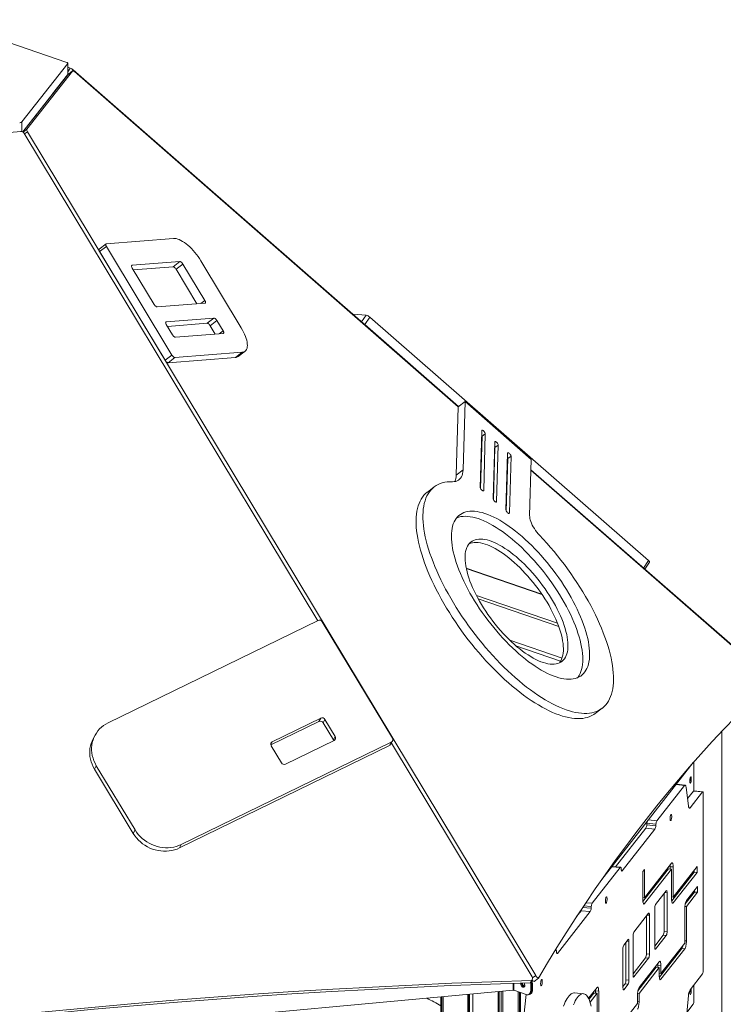
# Model space of a CAD drawing. Units: millimetres. Extents: x -13680 to 26242, y -5393 to 9518.
# Drawn here: x 12195 to 13320, y -873 to 703 of the extents above; entities that cross this region are included whole.
import ezdxf

# ---------------------------------------------------------------- set-up
doc = ezdxf.new("R2010")
doc.units = ezdxf.units.MM

msp = doc.modelspace()

# ---------------------------------------------------------------- linework, layer by layer
at = {"color": 7, "linetype": 'Continuous', "lineweight": 15}
for p, q in [((12270.1, 634.3), (12070, 702.7)), ((12198.1, 539.1), (12271.4, 632.6)), ((12271.4, 614.7), (12271.4, 632.6)), ((12271.5, 615.2), (12271.5, 633)), ((12199.6, 523.1), (12271.4, 614.7)), ((12271.8, 615), (12199.7, 523)), ((12279.1, 620.5), (12206.1, 527.4)), ((12271.2, 614.6), (12247.1, 583.8)), ((12271.2, 614.3), (12271.2, 614.6)), ((12271.5, 626.5), (12275.4, 625.1)), ((12271.5, 616.4), (12271.6, 616.4)), ((12271.5, 616.2), (12272, 615.7)), ((12271.5, 614.9), (12271.5, 614.6)), ((12271.6, 616.4), (12272.1, 615.7)), ((12271.6, 616.4), (12272.5, 615.6)), ((12279.1, 620.5), (12271.8, 615)), ((12271.9, 615.1), (12271.8, 615)), ((12279.2, 620.6), (12271.9, 615.1)), ((12272.2, 615.4), (12272, 615.7)), ((12272, 615.7), (12272.1, 615.7)), ((12272, 615.2), (12272, 615.7)), ((12272.3, 615.4), (12272.1, 615.7)), ((12272.1, 615.7), (12272.4, 615.5)), ((12280.2, 622.2), (12896.2, 83.9)), ((12895.7, 83.5), (12282.3, 619.6)), ((12241.7, 576.6), (12241.5, 576.7)), ((12244.2, 579.7), (12243.8, 579.6)), ((12199.6, 523.1), (12222.4, 552.3)), ((12223.1, 552.9), (12223.1, 553.1)), ((12196.2, 524), (11924, 499)), ((12671, -258.8), (12201.2, 521.4)), ((12207, 523.4), (13019.7, -826.6)), ((12440.6, 352.8), (12333.1, 344.3)), ((12332.6, 344.1), (12321.7, 335.8)), ((12333.3, 339.9), (12322.4, 331.7)), ((12322.4, 331.7), (12427.1, 157.7)), ((12333.3, 339.9), (12438, 166)), ((12450.7, 315.8), (12374.4, 309.7)), ((12450.7, 315.8), (12439.8, 307.5)), ((12548.8, 209.7), (12484.2, 316.9)), ((12374.5, 305.4), (12409.7, 247.1)), ((12439.8, 307.5), (12376.3, 302.5)), ((12455.5, 311.8), (12444.6, 303.5)), ((12478, 248.1), (12444.6, 303.5)), ((12490.7, 253.5), (12455.5, 311.8)), ((12414.5, 243.1), (12490.8, 249.1)), ((12505.2, 225.3), (12428.8, 219.3)), ((12505.2, 225.3), (12494.2, 217)), ((12510, 221.3), (12499.1, 213.1)), ((12519.8, 205.1), (12510, 221.3)), ((12727.4, 231.4), (12748.4, 230.1)), ((12754.3, 226.9), (12746.3, 214.9)), ((12754.3, 226.9), (13200.1, -162.7)), ((12429, 214.9), (12438.8, 198.7)), ((12494.2, 217), (12430.7, 212)), ((12507.1, 199.7), (12499.1, 213.1)), ((12746.3, 214.9), (12896.2, 83.9)), ((12443.6, 194.7), (12520, 200.7)), ((12438, 166), (12427.1, 157.7)), ((12432, 153.7), (12539.4, 162.2)), ((12442.9, 162), (12432, 153.7)), ((12442.9, 162), (12550.4, 170.5)), ((12550.4, 170.5), (12539.4, 162.2)), ((12544, 163.9), (12554.9, 172.1)), ((12895.7, 83.5), (12892.6, -25.9)), ((12906.6, 91.8), (12895.7, 83.5)), ((12906.6, 91.8), (12903.5, -17.6)), ((13012.5, -0.7), (12906.6, 91.8)), ((12933.5, 45), (12930.9, -45.5)), ((12931.5, -47.5), (12933.9, 36.3)), ((12933.9, 36.3), (12939, 40.2)), ((12936.4, -50.3), (12939, 40.2)), ((12954.1, 27), (12951.5, -63.5)), ((12952.1, -65.5), (12954.4, 18.3)), ((12954.4, 18.3), (12959.5, 22.2)), ((12957, -68.3), (12959.5, 22.2)), ((12974.6, 9), (12972, -81.4)), ((12972.6, -83.5), (12975, 0.4)), ((12975, 0.4), (12980.1, 4.2)), ((12977.5, -86.2), (12980.1, 4.2)), ((13009.9, -90.7), (13012.5, -0.7)), ((12903.5, -17.6), (12892.6, -25.9)), ((13012, -17.3), (13390.4, -348)), ((13012, -17.3), (13192.1, -174.7)), ((13392.6, -350.7), (13012, -18.1)), ((12857.5, -44.7), (12846.6, -53)), ((13200.1, -162.7), (13192.1, -174.7)), ((13194.3, -176.6), (13201.8, -165.3)), ((13029.2, -216.3), (12908.5, -174.9)), ((12671.6, -258.5), (12335.9, -422.3)), ((12790.4, -446.8), (12678.3, -260.6)), ((12978.2, -290.1), (13061.7, -318.6)), ((12988, -299), (13059.4, -323.5)), ((13114.8, -407.2), (13125.8, -399)), ((12673, -420.2), (12596.1, -457.7)), ((12676, -414.7), (12598.3, -452.5)), ((12676, -414.7), (12673, -420.2)), ((12682.7, -416.8), (12679.8, -422.3)), ((12696.2, -449.6), (12679.8, -422.3)), ((12699.1, -444.1), (12682.7, -416.8)), ((13317, -435.8), (13317, -3591.8)), ((12314.9, -442.4), (12311.9, -448)), ((12453, -616.8), (12788.7, -453)), ((12619.8, -488.2), (12697.4, -450.3)), ((12699.1, -444.1), (12696.2, -449.6)), ((12788.7, -453), (12785.8, -458.6)), ((12787.7, -456.7), (12790.6, -451.2)), ((13014, -828.6), (12788.8, -454.6)), ((12450.1, -622.3), (12785.8, -458.6)), ((12596.6, -458.8), (12613, -486.1)), ((13125.2, -672.7), (13271.5, -485.9)), ((13272.6, -484.7), (13272.6, -529)), ((12317.1, -490.8), (12314.2, -496.3)), ((12314.2, -496.3), (12376.1, -599.1)), ((12317.1, -490.8), (12379, -593.6)), ((13257.6, -522.4), (13213.4, -578.8)), ((13258.5, -521.8), (13244.5, -520.5)), ((13263.9, -555.4), (13260, -525.2)), ((13271.8, -531.4), (13262.4, -543.4)), ((13286.3, -532.7), (13266.3, -558.2)), ((13286.3, -532.7), (13271.8, -531.4)), ((13286.8, -532.4), (13272.3, -531.1)), ((13287.6, -817.7), (13287.6, -535.7)), ((13197.5, -582.8), (13197.2, -585.5)), ((13211.9, -584.2), (13197.5, -582.8)), ((12379, -593.6), (12376.1, -599.1)), ((13195.8, -590.9), (13147.4, -652.6)), ((13210.2, -592.2), (13157.9, -659)), ((13210.2, -592.2), (13195.8, -590.9)), ((13211.7, -586.8), (13197.2, -585.5)), ((13211.9, -584.2), (13211.7, -586.8)), ((12453, -616.8), (12450.1, -622.3)), ((13154.8, -653.6), (13109.9, -710.9)), ((13155.3, -653.3), (13141.4, -652)), ((13156.5, -657.3), (13156.2, -655.3)), ((13190.9, -660.3), (13193.5, -657)), ((13190.9, -705.4), (13190.9, -660.3)), ((13232.1, -655.7), (13191, -708.1)), ((13236.9, -646.7), (13193.5, -702.1)), ((13236.9, -656.1), (13193.5, -711.5)), ((13193.5, -702.1), (13193.5, -657)), ((13232.1, -655.7), (13236.9, -656.1)), ((13234.6, -655.9), (13234.6, -652.4)), ((13234.6, -652.4), (13239.5, -652.8)), ((13236.9, -704.3), (13236.9, -656.1)), ((13272.9, -661.2), (13237, -707)), ((13277.7, -652.2), (13239.5, -701)), ((13239.5, -701), (13239.5, -652.8)), ((13272.9, -658.4), (13272.9, -661.2)), ((13272.9, -661.2), (13277.7, -661.6)), ((13277.7, -652.2), (13277.7, -661.6)), ((13277.7, -661.6), (13239.5, -710.4)), ((13228.4, -691), (13211.3, -712.8)), ((13258.7, -711.9), (13273.6, -692.9)), ((13260.5, -706.7), (13278.4, -683.9)), ((13273.6, -690.1), (13273.6, -692.9)), ((13273.6, -692.9), (13278.4, -693.3)), ((13278.4, -683.9), (13278.4, -693.3)), ((13190.9, -701.9), (13193.5, -702.1)), ((13224.8, -755.7), (13224.8, -695.5)), ((13229.7, -756.2), (13229.7, -694)), ((13236.9, -700.8), (13239.5, -701)), ((13260.5, -716.1), (13278.4, -693.3)), ((13106.7, -724.3), (13054.4, -791.2)), ((13092.2, -723), (13085, -732.3)), ((13106.7, -724.3), (13092.2, -723)), ((13108.4, -716.3), (13108.2, -719)), ((13210, -719.2), (13210, -781.3)), ((13258, -774.5), (13258, -719.4)), ((13258.1, -715.9), (13260.5, -716.1)), ((13260.5, -771.2), (13260.5, -716.1)), ((13200.2, -727), (13176.5, -757.2)), ((13196.6, -791.7), (13196.6, -731.5)), ((13201.5, -792.2), (13201.5, -730)), ((13224.8, -755.7), (13229.7, -756.2)), ((13167.3, -768.9), (13160.4, -777.7)), ((13175.2, -763.6), (13175.2, -825.7)), ((13210, -779.4), (13223.6, -762.1)), ((13211.3, -784.4), (13228.4, -762.5)), ((13223.6, -762.1), (13228.4, -762.5)), ((13051.2, -785.8), (13050.5, -786.7)), ((13051.8, -785.4), (13051.3, -785.4)), ((13052.9, -789.5), (13052.7, -787.5)), ((13159.1, -784.1), (13159.1, -846.2)), ((13163.8, -833.6), (13163.8, -773.4)), ((13168.6, -834.1), (13168.6, -772)), ((13217.3, -829.2), (13253.1, -783.5)), ((13219.8, -823.2), (13258, -774.5)), ((13219.8, -832.6), (13258, -783.9)), ((13253.1, -783.5), (13258, -783.9)), ((13175.2, -823.8), (13195.3, -798.1)), ((13176.5, -828.7), (13200.2, -798.5)), ((13195.3, -798.1), (13200.2, -798.5)), ((13196.6, -791.7), (13201.5, -792.2)), ((13183, -850.8), (13212.4, -813.3)), ((13184.8, -845.7), (13217.2, -804.4)), ((13184.8, -855.1), (13217.2, -813.8)), ((13212.4, -813.3), (13217.2, -813.8)), ((13214.9, -810), (13214.9, -813.6)), ((13214.9, -810), (13219.8, -810.5)), ((13217.2, -813.8), (13217.2, -826.5)), ((13219.8, -810.5), (13219.8, -823.2)), ((13012.9, -834.4), (13010.9, -838.1)), ((13012.3, -836.6), (13014.2, -833)), ((13024.2, -830.5), (13017, -836)), ((13163.8, -833.6), (13168.6, -834.1)), ((13217.2, -823), (13219.8, -823.2)), ((13266.3, -849.5), (13286.3, -824)), ((11632.6, -974), (12983.6, -850.2)), ((12984.6, -850.2), (13004.6, -857.1)), ((13013.1, -840.9), (13011.6, -841.4)), ((13011.6, -850.1), (13011.6, -841.4)), ((13013.1, -849.6), (13011.6, -850.1)), ((13013.1, -840.9), (13014.5, -840.4)), ((13013.1, -849.6), (13013.1, -840.9)), ((13013.1, -849.6), (13014.5, -849.1)), ((13014.5, -849.1), (13014.5, -840.4)), ((13104, -863), (13117.7, -845.5)), ((13159.1, -844.3), (13162.5, -840)), ((13160.4, -849.2), (13167.3, -840.4)), ((13162.5, -840), (13167.3, -840.4)), ((13272.6, -841.5), (13272.6, -867.3)), ((12868.1, -860.7), (12868.1, -899.6)), ((12869.4, -860.6), (12869.4, -901.2)), ((12871.4, -860.4), (12871.4, -903.9)), ((12911.3, -856.8), (12911.3, -4034.5)), ((12912.5, -856.7), (12912.5, -4033)), ((12914, -856.5), (12914, -4030.3)), ((12919.1, -856.1), (12919.1, -4035.2)), ((12959.8, -852.3), (12959.8, -4033.4)), ((12961, -852.2), (12961, -4028.2)), ((12964.5, -851.9), (12964.5, -4030.7)), ((12966.8, -851.7), (12966.8, -4032)), ((12991.8, -852.7), (12991.8, -4020.8)), ((12993.9, -853.4), (12993.9, -4018.2)), ((12995.1, -4013.9), (12995.1, -853.8)), ((13004.1, -856.9), (13000.7, -891.4)), ((13007.8, -857.2), (13009.2, -856.7)), ((13009.2, -856.7), (13010.6, -856.2)), ((13095.9, -855.6), (13081.4, -854.2)), ((13104.8, -864.7), (13112.8, -854.5)), ((13106.5, -869.1), (13117.7, -854.9)), ((13112.8, -854.5), (13117.7, -854.9)), ((13115.4, -851.1), (13115.4, -854.7)), ((13115.4, -851.1), (13120.3, -851.6)), ((13117.7, -854.9), (13117.7, -953.6)), ((13120.3, -851.6), (13120.3, -950.3)), ((13182.2, -871.2), (13182.2, -858.4)), ((13182.4, -854.9), (13184.8, -855.1)), ((13184.8, -867.9), (13184.8, -855.1)), ((13260, -898.7), (13263.9, -858.5)), ((13120.3, -950.3), (13182.2, -871.2)), ((13271.6, -872.3), (13261.3, -885.5))]:
    msp.add_line(p, q, dxfattribs=at)
at = {"color": 8, "linetype": 'Continuous', "lineweight": 15}
for p, q in [((12275.4, 625.1), (12271.5, 619.3)), ((12280.2, 622.2), (12279.1, 620.6)), ((12247.1, 583.8), (12247.1, 583.5)), ((12222.4, 552.3), (12222.4, 552)), ((12198.1, 523.8), (12198.1, 539.1)), ((12206.1, 527.4), (12200, 522.8)), ((12207, 523.4), (12202.2, 519.8)), ((12374.4, 309.7), (12373.5, 309.1)), ((12490.7, 253.5), (12484.2, 248.6)), ((12748.4, 230.1), (12741.2, 219.4)), ((12428.8, 219.3), (12428, 218.7)), ((12519.8, 205.1), (12513.3, 200.2)), ((12935.2, -51.2), (12936.4, -50.3)), ((12955.8, -69.1), (12957, -68.3)), ((12976.3, -87.1), (12977.5, -86.2)), ((13029.6, -216.7), (12908.5, -175.3)), ((12924.9, -218.7), (13054.6, -263)), ((12927.7, -223.9), (13056.4, -268)), ((12598.3, -452.5), (12595.9, -457)), ((13257.6, -522.4), (13244, -521.1)), ((13266.3, -558.2), (13264.6, -558.1)), ((13213.4, -578.8), (13199.8, -577.5)), ((13154.8, -653.6), (13141.2, -652.4)), ((13157.9, -659), (13156.9, -658.9)), ((13226.2, -693.7), (13229.7, -694)), ((13108.2, -719), (13094.5, -717.7)), ((13108.4, -716.3), (13096.2, -715.2)), ((13109.9, -710.9), (13099.7, -710)), ((13191.8, -711.4), (13193.5, -711.5)), ((13237.8, -710.3), (13239.5, -710.4)), ((13198, -729.7), (13201.5, -730)), ((13165.2, -771.6), (13168.6, -772)), ((13258, -771), (13260.5, -771.2)), ((13051.2, -785.8), (13051.1, -785.8)), ((13210.4, -784.3), (13211.3, -784.4)), ((13054.4, -791.2), (13053.4, -791.1)), ((13019.7, -826.6), (13014.6, -830.4)), ((13175.6, -828.7), (13176.5, -828.7)), ((13218.1, -832.5), (13219.8, -832.6)), ((12983.6, -839), (12983.6, -850.2)), ((12984.6, -850.2), (12984.6, -839)), ((13002.1, -841.7), (12999.1, -841.5)), ((13159.6, -849.2), (13160.4, -849.2)), ((13182.2, -867.6), (13184.8, -867.9))]:
    msp.add_line(p, q, dxfattribs=at)
at = {"color": 7, "linetype": 'Continuous', "lineweight": 15, "flags": 128}
for points in [[(12271.4, 632.6), (12271.5, 632.8), (12271.5, 633), (12271.5, 633.3), (12271.4, 633.5), (12271.2, 633.7), (12270.9, 633.9), (12270.5, 634.1), (12270.1, 634.3)], [(12271.4, 614.7), (12271.5, 615), (12271.5, 615.2)], [(12282.3, 619.6), (12281.8, 620), (12281.3, 620.3), (12280.8, 620.6), (12280.3, 620.7), (12279.9, 620.8), (12279.6, 620.8), (12279.3, 620.7), (12279.1, 620.5)], [(12484.2, 316.9), (12482.1, 320.4), (12479.7, 323.8), (12477.3, 327.1), (12474.7, 330.4), (12472, 333.5), (12469.2, 336.4), (12466.4, 339.2), (12463.5, 341.8), (12460.7, 344.1), (12457.9, 346.2), (12455.1, 348), (12452.4, 349.6), (12449.7, 350.8), (12447.2, 351.8), (12444.9, 352.4), (12442.7, 352.8), (12440.6, 352.8)], [(12321.7, 335.8), (12321.5, 335.6), (12321.3, 335.2), (12321.3, 334.7), (12321.4, 334), (12321.6, 333.3), (12321.9, 332.5), (12322.4, 331.7)], [(12333.1, 344.3), (12332.7, 344.2), (12332.4, 343.9), (12332.3, 343.5), (12332.2, 342.9), (12332.3, 342.3), (12332.5, 341.5), (12332.9, 340.7), (12333.3, 339.9)], [(12455.5, 311.8), (12455, 312.6), (12454.4, 313.4), (12453.8, 314.1), (12453.1, 314.7), (12452.4, 315.2), (12451.8, 315.5), (12451.2, 315.7), (12450.7, 315.8)], [(12374.4, 309.7), (12374, 309.6), (12373.7, 309.3), (12373.5, 308.9), (12373.5, 308.4), (12373.5, 307.7), (12373.8, 307), (12374.1, 306.2), (12374.5, 305.4)], [(12444.6, 303.5), (12444.1, 304.3), (12443.5, 305.1), (12442.8, 305.8), (12442.2, 306.4), (12441.5, 306.9), (12440.9, 307.3), (12440.3, 307.5), (12439.8, 307.5)], [(12490.8, 249.1), (12491.2, 249.2), (12491.5, 249.5), (12491.7, 249.9), (12491.7, 250.5), (12491.7, 251.1), (12491.4, 251.9), (12491.1, 252.6), (12490.7, 253.5)], [(12409.7, 247.1), (12410.2, 246.3), (12410.8, 245.5), (12411.4, 244.8), (12412.1, 244.2), (12412.8, 243.7), (12413.4, 243.3), (12414, 243.1), (12414.5, 243.1)], [(12510, 221.3), (12509.5, 222.1), (12508.9, 222.9), (12508.2, 223.6), (12507.5, 224.2), (12506.9, 224.7), (12506.2, 225.1), (12505.7, 225.3), (12505.2, 225.3)], [(12428.8, 219.3), (12428.4, 219.2), (12428.1, 218.9), (12428, 218.5), (12427.9, 217.9), (12428, 217.3), (12428.2, 216.5), (12428.6, 215.7), (12429, 214.9)], [(12499.1, 213.1), (12498.6, 213.9), (12497.9, 214.6), (12497.3, 215.3), (12496.6, 216), (12496, 216.4), (12495.3, 216.8), (12494.7, 217), (12494.2, 217)], [(12520, 200.7), (12520.4, 200.9), (12520.7, 201.1), (12520.8, 201.5), (12520.9, 202.1), (12520.8, 202.7), (12520.6, 203.5), (12520.2, 204.3), (12519.8, 205.1)], [(12550.4, 170.5), (12552.2, 170.8), (12553.8, 171.5), (12555.3, 172.4), (12556.4, 173.6), (12557.4, 175.2), (12558.1, 177), (12558.5, 179.1), (12558.6, 181.4), (12558.5, 184), (12558.2, 186.7), (12557.6, 189.7), (12556.7, 192.8), (12555.6, 196), (12554.2, 199.4), (12552.6, 202.8), (12550.8, 206.2), (12548.8, 209.7)], [(12438.8, 198.7), (12439.3, 197.9), (12439.9, 197.1), (12440.6, 196.4), (12441.2, 195.8), (12441.9, 195.3), (12442.5, 195), (12443.1, 194.8), (12443.6, 194.7)], [(12427.1, 157.7), (12427.6, 156.9), (12428.2, 156.1), (12428.9, 155.4), (12429.6, 154.8), (12430.2, 154.3), (12430.9, 154), (12431.4, 153.8), (12432, 153.7)], [(12438, 166), (12438.6, 165.2), (12439.2, 164.4), (12439.8, 163.7), (12440.5, 163.1), (12441.1, 162.6), (12441.8, 162.3), (12442.4, 162.1), (12442.9, 162)], [(12939, 40.2), (12938.9, 41), (12938.5, 42), (12937.9, 43), (12937.1, 44), (12936.3, 44.9), (12935.4, 45.5), (12934.7, 45.9), (12934.1, 45.9), (12933.6, 45.6), (12933.5, 45)], [(12959.5, 22.2), (12959.4, 23), (12959.1, 24), (12958.5, 25.1), (12957.7, 26.1), (12956.9, 26.9), (12956, 27.5), (12955.2, 27.9), (12954.6, 27.9), (12954.2, 27.6), (12954.1, 27)], [(12980.1, 4.2), (12980, 5.1), (12979.6, 6.1), (12979, 7.1), (12978.3, 8.1), (12977.4, 8.9), (12976.6, 9.6), (12975.8, 9.9), (12975.2, 9.9), (12974.8, 9.6), (12974.6, 9)], [(12903.5, -17.6), (12903.3, -20.8), (12902.7, -23.8), (12902, -26.4), (12900.9, -28.8), (12899.6, -30.8), (12898, -32.6), (12896.1, -34), (12894.1, -35.1), (12891.8, -35.9), (12889.2, -36.4), (12886.5, -36.5)], [(12886.5, -36.5), (12882.2, -36.5), (12878.1, -36.8), (12874.1, -37.4), (12870.3, -38.3), (12866.8, -39.6), (12863.4, -41), (12860.2, -42.8), (12857.3, -44.9), (12854.5, -47.2), (12852, -49.9), (12849.7, -52.7), (12847.6, -55.9), (12845.7, -59.3), (12844.1, -63), (12842.7, -66.9), (12841.5, -71.1), (12840.6, -75.5), (12839.9, -80.2), (12839.5, -85.1), (12839.3, -90.2), (12839.3, -95.5), (12839.6, -101), (12840.1, -106.7), (12840.9, -112.5), (12841.9, -118.6), (12843.1, -124.8), (12844.6, -131.1), (12846.3, -137.7), (12848.3, -144.3), (12850.4, -151.1), (12852.8, -157.9), (12855.4, -164.9), (12858.3, -172), (12861.3, -179.1), (12864.5, -186.3), (12868, -193.6), (12871.6, -200.9), (12875.5, -208.3), (12879.5, -215.6), (12883.7, -223), (12888, -230.4), (12892.6, -237.8), (12897.2, -245.1), (12902.1, -252.4), (12907.1, -259.7), (12912.2, -266.9), (12917.4, -274), (12922.8, -281), (12928.2, -288), (12933.8, -294.8), (12939.4, -301.5), (12945.2, -308.1), (12951, -314.6), (12956.9, -320.9), (12962.8, -327.1), (12968.8, -333.1), (12974.8, -338.9), (12980.8, -344.5), (12986.9, -349.9), (12993, -355.2), (12999, -360.2), (13005.1, -365), (13011.1, -369.6), (13017.1, -373.9), (13023.1, -378), (13029, -381.9), (13034.8, -385.5), (13040.6, -388.8), (13046.3, -391.9), (13051.9, -394.7), (13057.4, -397.2), (13062.9, -399.5), (13068.2, -401.4), (13073.4, -403.1), (13078.4, -404.5), (13083.3, -405.6), (13088.1, -406.4), (13092.7, -407), (13097.2, -407.2), (13101.5, -407.1), (13105.6, -406.8), (13109.5, -406.1), (13113.3, -405.2), (13116.8, -404), (13120.2, -402.5), (13123.3, -400.6), (13126.3, -398.6), (13129, -396.2), (13131.5, -393.5), (13133.8, -390.6), (13135.9, -387.4), (13137.7, -384), (13139.3, -380.3), (13140.7, -376.3), (13141.8, -372.1), (13142.7, -367.7), (13143.4, -363), (13143.8, -358.1), (13144, -353), (13143.9, -347.7), (13143.6, -342.2), (13143.1, -336.5), (13142.3, -330.6), (13141.3, -324.5), (13140, -318.3), (13138.5, -311.9), (13136.8, -305.4), (13134.8, -298.7), (13132.6, -292), (13130.2, -285.1), (13127.6, -278.1), (13124.8, -271), (13121.7, -263.9), (13118.4, -256.6), (13115, -249.4), (13111.3, -242.1), (13107.5, -234.7), (13103.4, -227.3), (13099.2, -219.9), (13094.8, -212.6), (13090.3, -205.2), (13085.6, -197.9), (13080.7, -190.6), (13075.8, -183.3), (13070.6, -176.1), (13065.4, -169), (13060, -162), (13054.5, -155.1), (13049, -148.2), (13043.3, -141.5), (13037.6, -134.9), (13031.7, -128.5), (13025.9, -122.2)], [(12930.9, -45.5), (12931, -46.3), (12931.4, -47.3), (12932, -48.4), (12932.7, -49.4), (12933.6, -50.2), (12934.4, -50.8), (12935.2, -51.2), (12935.8, -51.2), (12936.2, -50.9), (12936.4, -50.3)], [(12846.6, -53), (12846.3, -53.2), (12843.6, -55.5), (12841, -58.1), (12838.7, -61), (12836.6, -64.2), (12834.8, -67.6), (12833.2, -71.3), (12831.8, -75.2), (12830.6, -79.4), (12829.7, -83.8), (12829, -88.5), (12828.6, -93.3), (12828.4, -98.4), (12828.4, -103.7), (12828.7, -109.2), (12829.2, -114.9), (12830, -120.8), (12831, -126.8), (12832.2, -133), (12833.7, -139.4), (12835.4, -145.9), (12837.3, -152.6), (12839.5, -159.3), (12841.9, -166.2), (12844.5, -173.2), (12847.3, -180.2), (12850.4, -187.4), (12853.6, -194.6), (12857.1, -201.9), (12860.7, -209.2), (12864.5, -216.5), (12868.6, -223.9), (12872.7, -231.3), (12877.1, -238.7), (12881.6, -246), (12886.3, -253.4), (12891.2, -260.7), (12896.1, -267.9), (12901.2, -275.1), (12906.5, -282.3), (12911.8, -289.3), (12917.3, -296.2), (12922.9, -303.1), (12928.5, -309.8), (12934.3, -316.4), (12940.1, -322.9), (12946, -329.2), (12951.9, -335.3), (12957.9, -341.3), (12963.9, -347.1), (12969.9, -352.8), (12976, -358.2), (12982, -363.4), (12988.1, -368.5), (12994.2, -373.3), (13000.2, -377.8), (13006.2, -382.2), (13012.1, -386.3), (13018.1, -390.1), (13023.9, -393.7), (13029.7, -397.1), (13035.4, -400.1), (13041, -402.9), (13046.5, -405.5), (13051.9, -407.7), (13057.3, -409.7), (13062.4, -411.4), (13067.5, -412.8), (13072.4, -413.9), (13077.2, -414.7), (13081.8, -415.2), (13086.3, -415.5), (13090.5, -415.4), (13094.7, -415.1), (13098.6, -414.4), (13102.3, -413.5), (13105.9, -412.2), (13109.3, -410.7), (13112.4, -408.9), (13114.8, -407.2)], [(12951.5, -63.5), (12951.6, -64.3), (12952, -65.3), (12952.6, -66.3), (12953.3, -67.3), (12954.1, -68.2), (12955, -68.8), (12955.8, -69.1), (12956.4, -69.2), (12956.8, -68.9), (12957, -68.3)], [(13076.2, -352.4), (13079.6, -352), (13082.9, -351.3), (13086, -350.3), (13088.8, -348.9), (13091.5, -347.4), (13093.9, -345.5), (13096.2, -343.3), (13098.2, -340.9), (13100, -338.2), (13101.5, -335.2), (13102.8, -332), (13103.9, -328.5), (13104.8, -324.8), (13105.4, -320.9), (13105.7, -316.7), (13105.8, -312.3), (13105.7, -307.7), (13105.3, -302.9), (13104.7, -297.9), (13103.9, -292.7), (13102.8, -287.4), (13101.5, -281.9), (13099.9, -276.3), (13098.1, -270.6), (13096.1, -264.7), (13093.9, -258.8), (13091.4, -252.7), (13088.8, -246.6), (13085.9, -240.4), (13082.8, -234.1), (13079.6, -227.9), (13076.1, -221.6), (13072.5, -215.3), (13068.7, -209), (13064.8, -202.7), (13060.7, -196.4), (13056.4, -190.2), (13052, -184.1), (13047.5, -178), (13042.9, -172.1), (13038.2, -166.2), (13033.3, -160.4), (13028.4, -154.8), (13023.5, -149.3), (13018.4, -144), (13013.3, -138.8), (13008.2, -133.8), (13003, -129), (12997.9, -124.3), (12992.7, -119.9), (12987.5, -115.7), (12982.3, -111.7), (12977.2, -108), (12972.1, -104.5), (12967.1, -101.2), (12962.1, -98.2), (12957.2, -95.5), (12952.4, -93.1), (12947.6, -90.9), (12943, -89), (12938.5, -87.3), (12934.1, -86), (12929.9, -85), (12925.8, -84.2), (12921.8, -83.7), (12918, -83.6), (12914.4, -83.7), (12911, -84.1), (12907.7, -84.9), (12904.7, -85.9), (12901.8, -87.2), (12899.1, -88.8), (12896.7, -90.6), (12894.5, -92.8), (12892.4, -95.2), (12890.7, -97.9), (12889.1, -100.9), (12887.8, -104.1), (12886.7, -107.6), (12885.9, -111.3), (12885.3, -115.3), (12884.9, -119.4), (12884.8, -123.8), (12884.9, -128.4), (12885.3, -133.2), (12885.9, -138.2), (12886.7, -143.4), (12887.8, -148.7), (12889.1, -154.2), (12890.7, -159.8), (12892.5, -165.5), (12894.5, -171.4), (12896.7, -177.4), (12899.2, -183.4), (12901.8, -189.5), (12904.7, -195.7), (12907.8, -202), (12911, -208.3), (12914.5, -214.6), (12918.1, -220.9), (12921.9, -227.2), (12925.9, -233.4), (12930, -239.7), (12934.2, -245.9), (12938.6, -252), (12943.1, -258.1), (12947.7, -264.1), (12952.5, -269.9), (12957.3, -275.7), (12962.2, -281.3), (12967.2, -286.8), (12972.2, -292.2), (12977.3, -297.3), (12982.4, -302.3), (12987.6, -307.2), (12992.8, -311.8), (12998, -316.2), (13003.1, -320.4), (13008.3, -324.4), (13013.4, -328.1), (13018.5, -331.6), (13023.5, -334.9), (13028.5, -337.9), (13033.4, -340.6), (13038.3, -343.1), (13043, -345.3), (13047.6, -347.2), (13052.1, -348.8), (13056.5, -350.1), (13060.7, -351.2), (13064.8, -351.9), (13068.8, -352.4), (13072.6, -352.5), (13076.2, -352.4)], [(13086.6, -350), (13087.3, -349.2), (13089, -346.5), (13090.6, -343.5), (13091.9, -340.3), (13093, -336.8), (13093.8, -333.1), (13094.4, -329.1), (13094.8, -324.9), (13094.9, -320.6), (13094.8, -315.9), (13094.4, -311.2), (13093.8, -306.2), (13093, -301), (13091.9, -295.7), (13090.6, -290.2), (13089, -284.6), (13087.2, -278.8), (13085.2, -273), (13083, -267), (13080.5, -261), (13077.9, -254.8), (13075, -248.6), (13071.9, -242.4), (13068.7, -236.1), (13065.2, -229.8), (13061.6, -223.5), (13057.8, -217.2), (13053.8, -210.9), (13049.7, -204.7), (13045.5, -198.5), (13041.1, -192.4), (13036.6, -186.3), (13032, -180.3), (13027.2, -174.5), (13022.4, -168.7), (13017.5, -163.1), (13012.5, -157.6), (13007.5, -152.2), (13002.4, -147.1), (12997.3, -142), (12992.1, -137.2), (12986.9, -132.6), (12981.8, -128.2), (12976.6, -124), (12971.4, -120), (12966.3, -116.3), (12961.2, -112.8), (12956.2, -109.5), (12951.2, -106.5), (12946.3, -103.8), (12941.5, -101.3), (12936.7, -99.1), (12932.1, -97.2), (12927.6, -95.6), (12923.2, -94.3), (12919, -93.2), (12914.9, -92.5), (12910.9, -92), (12907.1, -91.8), (12903.5, -92), (12900.1, -92.4), (12896.8, -93.1), (12893.7, -94.1), (12893.1, -94.4)], [(12972, -81.4), (12972.2, -82.3), (12972.5, -83.3), (12973.1, -84.3), (12973.9, -85.3), (12974.7, -86.2), (12975.6, -86.8), (12976.3, -87.1), (12977, -87.1), (12977.4, -86.8), (12977.5, -86.2)], [(13025.9, -122.2), (13023.6, -119.7), (13021.4, -117), (13019.4, -114.3), (13017.5, -111.5), (13015.8, -108.6), (13014.2, -105.8), (13012.9, -103), (13011.8, -100.3), (13010.9, -97.6), (13010.3, -95.1), (13010, -92.8), (13009.9, -90.7)], [(13049.1, -328.4), (13052.1, -328), (13054.8, -327.3), (13057.4, -326.3), (13059.8, -325.1), (13061.9, -323.5), (13063.9, -321.7), (13065.6, -319.6), (13067.1, -317.3), (13068.4, -314.6), (13069.4, -311.8), (13070.2, -308.7), (13070.8, -305.3), (13071.1, -301.7), (13071.2, -297.9), (13071, -293.9), (13070.6, -289.7), (13070, -285.4), (13069.1, -280.8), (13068, -276.1), (13066.6, -271.3), (13065.1, -266.3), (13063.3, -261.3), (13061.3, -256.1), (13059, -250.8), (13056.6, -245.5), (13054, -240.2), (13051.1, -234.8), (13048.1, -229.3), (13045, -223.9), (13041.6, -218.5), (13038.1, -213.1), (13034.5, -207.8), (13030.7, -202.5), (13026.8, -197.3), (13022.8, -192.2), (13018.7, -187.2), (13014.5, -182.3), (13010.2, -177.6), (13005.9, -173), (13001.5, -168.5), (12997.1, -164.3), (12992.6, -160.2), (12988.2, -156.3), (12983.7, -152.7), (12979.3, -149.2), (12974.9, -146), (12970.5, -143.1), (12966.2, -140.3), (12961.9, -137.9), (12957.8, -135.7), (12953.7, -133.8), (12949.7, -132.1), (12945.9, -130.8), (12942.1, -129.7), (12938.5, -128.9), (12935.1, -128.4), (12931.8, -128.2), (12928.7, -128.3), (12925.7, -128.7), (12922.9, -129.4), (12920.4, -130.3), (12918, -131.6), (12915.8, -133.1), (12913.9, -135), (12912.2, -137.1), (12910.7, -139.4), (12909.4, -142), (12908.4, -144.9), (12907.6, -148), (12907, -151.4), (12906.7, -155), (12906.6, -158.8), (12906.7, -162.8), (12907.1, -167), (12907.8, -171.3), (12908.7, -175.9), (12909.8, -180.6), (12911.1, -185.4), (12912.7, -190.4), (12914.5, -195.4), (12916.5, -200.6), (12918.7, -205.9), (12921.2, -211.2), (12923.8, -216.5), (12926.6, -221.9), (12929.6, -227.4), (12932.8, -232.8), (12936.1, -238.2), (12939.6, -243.6), (12943.3, -248.9), (12947.1, -254.2), (12951, -259.4), (12955, -264.5), (12959.1, -269.5), (12963.3, -274.4), (12967.5, -279.1), (12971.9, -283.7), (12976.3, -288.1), (12980.7, -292.4), (12985.1, -296.5), (12989.6, -300.4), (12994, -304), (12998.5, -307.5), (13002.9, -310.7), (13007.3, -313.6), (13011.6, -316.3), (13015.8, -318.8), (13020, -321), (13024.1, -322.9), (13028, -324.6), (13031.9, -325.9), (13035.6, -327), (13039.2, -327.8), (13042.7, -328.3), (13046, -328.5), (13049.1, -328.4)], [(13057.4, -326.3), (13058.3, -325.1), (13059.8, -322.8), (13061.1, -320.2), (13062.1, -317.3), (13062.9, -314.2), (13063.5, -310.8), (13063.8, -307.2), (13063.9, -303.4), (13063.7, -299.4), (13063.3, -295.2), (13062.7, -290.9), (13061.8, -286.3), (13060.7, -281.6), (13059.4, -276.8), (13057.8, -271.8), (13056, -266.8), (13054, -261.6), (13051.8, -256.3), (13049.3, -251), (13046.7, -245.7), (13043.9, -240.3), (13040.9, -234.8), (13037.7, -229.4), (13034.3, -224), (13030.8, -218.6), (13027.2, -213.3), (13023.4, -208), (13019.5, -202.8), (13015.5, -197.7), (13011.4, -192.7), (13007.2, -187.8), (13002.9, -183.1), (12998.6, -178.5), (12994.2, -174), (12989.8, -169.8), (12985.4, -165.7), (12980.9, -161.8), (12976.4, -158.2), (12972, -154.7), (12967.6, -151.5), (12963.2, -148.6), (12958.9, -145.9), (12954.7, -143.4), (12950.5, -141.2), (12946.4, -139.3), (12942.4, -137.6), (12938.6, -136.3), (12934.8, -135.2), (12931.2, -134.4), (12927.8, -133.9), (12924.5, -133.7), (12921.4, -133.8), (12918.4, -134.2), (12915.7, -134.9), (12913.1, -135.8)], [(13200.1, -162.7), (13200.7, -163.2), (13201.2, -163.8), (13201.6, -164.3), (13201.8, -164.7), (13201.8, -165.1), (13201.8, -165.3)], [(13024.2, -830.5), (13038.7, -806.1), (13053.4, -781.9), (13068.4, -758.1), (13083.6, -734.4), (13099, -711.1), (13114.6, -688), (13130.5, -665.2), (13146.6, -642.7), (13162.9, -620.4), (13179.5, -598.4), (13196.3, -576.7), (13213.3, -555.3), (13230.5, -534.1), (13248, -513.2), (13265.7, -492.6), (13283.6, -472.3), (13301.8, -452.2), (13320.2, -432.5), (13338.8, -413), (13357.6, -393.7), (13376.6, -374.8), (13395.9, -356.1)], [(12335.9, -422.3), (12332.1, -424.3), (12328.6, -426.7), (12325.3, -429.3), (12322.3, -432.1), (12319.6, -435.2), (12317.2, -438.6), (12315, -442.1), (12313.2, -445.9), (12311.8, -449.7), (12310.7, -453.7), (12310, -457.8), (12309.6, -462), (12309.6, -466.2), (12310, -470.4), (12310.7, -474.7), (12311.8, -478.8), (12313.2, -482.9), (12315, -486.9), (12317.1, -490.8)], [(12311.9, -448), (12310.3, -451.4), (12308.9, -455.3), (12307.8, -459.3), (12307, -463.4), (12306.7, -467.5), (12306.7, -471.8), (12307, -476), (12307.8, -480.2), (12308.9, -484.4), (12310.3, -488.4), (12312.1, -492.4), (12314.2, -496.3)], [(12696.7, -450.7), (12696.6, -450.5), (12696.2, -449.6)], [(13265.9, -515.5), (13265.9, -516.7), (13266.1, -517.7), (13266.3, -518.4), (13266.6, -518.8), (13266.9, -518.8), (13267.3, -518.4), (13267.6, -517.7), (13267.9, -516.7), (13268.2, -515.5), (13268.3, -514.2), (13268.4, -512.8), (13268.4, -511.5), (13268.3, -510.4), (13268.2, -509.6), (13267.9, -509), (13267.6, -508.8), (13267.3, -509), (13266.9, -509.6), (13266.6, -510.4), (13266.3, -511.5), (13266.1, -512.8), (13265.9, -514.1), (13265.9, -515.5)], [(13260, -525.2), (13259.8, -524.1), (13259.6, -523.3), (13259.3, -522.6), (13259, -522.1), (13258.7, -521.9), (13258.4, -521.8), (13258, -522), (13257.6, -522.4)], [(13272.3, -531.1), (13272.1, -531.1), (13271.8, -531.4)], [(13287.6, -535.7), (13287.6, -534.9), (13287.5, -534.1), (13287.4, -533.4), (13287.2, -532.9), (13287, -532.6), (13286.8, -532.4), (13286.6, -532.5), (13286.3, -532.7)], [(13266.3, -558.2), (13265.9, -558.6), (13265.6, -558.8), (13265.2, -558.7), (13264.9, -558.5), (13264.6, -558), (13264.3, -557.3), (13264.1, -556.4), (13263.9, -555.4)], [(13237.1, -572), (13237.1, -570.8), (13236.9, -569.8), (13236.7, -569.1), (13236.4, -568.7), (13236.1, -568.7), (13235.8, -569.1), (13235.4, -569.8), (13235.1, -570.7), (13234.8, -571.9), (13234.7, -573.3), (13234.6, -574.6), (13234.6, -575.9), (13234.7, -577), (13234.8, -577.9), (13235.1, -578.4), (13235.4, -578.6), (13235.8, -578.4), (13236.1, -577.9), (13236.4, -577), (13236.7, -575.9), (13236.9, -574.7), (13237.1, -573.3), (13237.1, -572)], [(12379, -593.6), (12381.5, -597.3), (12384.2, -600.8), (12387.2, -604.1), (12390.5, -607.2), (12394, -610.1), (12397.8, -612.7), (12401.7, -615), (12405.8, -617), (12410, -618.7), (12414.3, -620), (12418.7, -621), (12423.1, -621.7), (12427.6, -622.1), (12432, -622), (12436.4, -621.7), (12440.8, -621), (12445, -619.9), (12449.1, -618.5), (12453, -616.8)], [(12376.1, -599.1), (12378.6, -602.8), (12381.3, -606.3), (12384.3, -609.7), (12387.6, -612.8), (12391.1, -615.6), (12394.8, -618.2), (12398.8, -620.5), (12402.8, -622.5), (12407.1, -624.2), (12411.4, -625.5), (12415.8, -626.6), (12420.2, -627.2), (12424.7, -627.6), (12429.1, -627.6), (12433.5, -627.2), (12437.8, -626.5), (12442.1, -625.4), (12446.1, -624.1), (12450.1, -622.3)], [(13156.2, -655.3), (13156.1, -654.7), (13156, -654.2), (13155.8, -653.8), (13155.6, -653.5), (13155.4, -653.3), (13155.2, -653.3), (13155, -653.4), (13154.8, -653.6)], [(13157.9, -659), (13157.7, -659.2), (13157.5, -659.3), (13157.2, -659.3), (13157, -659.2), (13156.9, -658.9), (13156.7, -658.5), (13156.6, -657.9), (13156.5, -657.3)], [(13234.6, -652.4), (13234.6, -650.6), (13234.5, -649.8)], [(13239.5, -652.8), (13239.4, -651.1), (13239.3, -649.5), (13239, -648.2), (13238.7, -647.2), (13238.3, -646.5), (13237.9, -646.2), (13237.4, -646.3), (13236.9, -646.7)], [(13229.7, -694), (13229.7, -693.1), (13229.6, -692.4), (13229.5, -691.7), (13229.3, -691.2), (13229.1, -690.9), (13228.9, -690.7), (13228.6, -690.8), (13228.4, -691)], [(13133.6, -704.1), (13133.6, -702.9), (13133.4, -701.9), (13133.2, -701.2), (13132.9, -700.8), (13132.6, -700.8), (13132.2, -701.2), (13131.9, -701.9), (13131.6, -702.9), (13131.3, -704.1), (13131.1, -705.4), (13131, -706.8), (13131, -708), (13131.1, -709.2), (13131.3, -710), (13131.6, -710.6), (13131.9, -710.8), (13132.2, -710.6), (13132.6, -710), (13132.9, -709.2), (13133.2, -708.1), (13133.4, -706.8), (13133.6, -705.4), (13133.6, -704.1)], [(13193.5, -711.5), (13193, -712), (13192.5, -712.1), (13192.1, -711.8), (13191.7, -711.1), (13191.3, -710.1), (13191.1, -708.8), (13191, -707.2), (13190.9, -705.4)], [(13239.5, -710.4), (13239, -710.9), (13238.5, -711), (13238, -710.7), (13237.6, -710), (13237.3, -709), (13237.1, -707.7), (13236.9, -706.1), (13236.9, -704.3)], [(13258, -719.4), (13258, -717.5), (13258.2, -715.6), (13258.4, -713.6), (13258.7, -711.8), (13259.1, -710.1), (13259.6, -708.7), (13260, -707.6), (13260.5, -706.7)], [(13201.5, -730), (13201.4, -729.2), (13201.4, -728.4), (13201.2, -727.7), (13201.1, -727.2), (13200.9, -726.9), (13200.7, -726.7), (13200.4, -726.8), (13200.2, -727)], [(13168.6, -772), (13168.6, -771.1), (13168.5, -770.3), (13168.4, -769.6), (13168.3, -769.1), (13168.1, -768.8), (13167.8, -768.6), (13167.6, -768.7), (13167.3, -768.9)], [(13258, -783.9), (13258.5, -783.1), (13258.9, -781.9), (13259.4, -780.5), (13259.8, -778.8), (13260.1, -777), (13260.4, -775), (13260.5, -773.1), (13260.5, -771.2)], [(13052.7, -787.5), (13052.6, -786.8), (13052.4, -786.3), (13052.3, -785.9), (13052.1, -785.6), (13051.9, -785.5), (13051.7, -785.4), (13051.5, -785.5), (13051.2, -785.8)], [(13210, -781.3), (13210, -782.2), (13210.1, -783), (13210.2, -783.6), (13210.4, -784.1), (13210.6, -784.5), (13210.8, -784.6), (13211, -784.6), (13211.3, -784.4)], [(13054.4, -791.2), (13054.1, -791.4), (13053.9, -791.5), (13053.7, -791.5), (13053.5, -791.3), (13053.3, -791), (13053.2, -790.6), (13053, -790.1), (13052.9, -789.5)], [(13214.8, -807.4), (13214.9, -808.3), (13214.9, -810)], [(13217.2, -804.4), (13217.7, -803.9), (13218.2, -803.8), (13218.6, -804.1), (13219, -804.8), (13219.3, -805.8), (13219.6, -807.1), (13219.7, -808.7), (13219.8, -810.5)], [(11625.8, -961.5), (11688.1, -952.1), (11750.5, -943), (11813, -934.3), (11875.5, -925.9), (11938.2, -917.8), (12000.9, -910.1), (12063.6, -902.8), (12126.5, -895.8), (12189.4, -889.1), (12252.4, -882.8), (12315.5, -876.9), (12378.6, -871.3), (12441.8, -866), (12505, -861.1), (12568.3, -856.5), (12631.7, -852.3), (12695.1, -848.5), (12758.6, -845), (12822.1, -841.8), (12885.6, -839), (12949.2, -836.5), (13012.9, -834.4)], [(13030.1, -836.3), (13030, -835.1), (13029.9, -834.1), (13029.7, -833.4), (13029.4, -833), (13029, -833), (13028.7, -833.3), (13028.4, -834), (13028, -835), (13027.8, -836.2), (13027.6, -837.6), (13027.5, -838.9), (13027.5, -840.2), (13027.6, -841.3), (13027.8, -842.2), (13028, -842.7), (13028.4, -842.9), (13028.7, -842.7), (13029, -842.2), (13029.4, -841.3), (13029.7, -840.2), (13029.9, -838.9), (13030, -837.6), (13030.1, -836.3)], [(13175.2, -825.7), (13175.2, -826.6), (13175.3, -827.4), (13175.4, -828), (13175.6, -828.5), (13175.8, -828.9), (13176, -829), (13176.2, -829), (13176.5, -828.7)], [(13217.2, -826.5), (13217.2, -828.3), (13217.4, -829.9), (13217.6, -831.2), (13217.9, -832.2), (13218.3, -832.9), (13218.8, -833.2), (13219.3, -833.1), (13219.8, -832.6)], [(11623.9, -965.2), (11686.2, -955.8), (11748.6, -946.7), (11811, -938), (11873.6, -929.6), (11936.2, -921.5), (11998.9, -913.8), (12061.7, -906.5), (12124.5, -899.5), (12187.5, -892.8), (12250.5, -886.5), (12313.5, -880.6), (12376.6, -875), (12439.8, -869.7), (12503.1, -864.8), (12566.4, -860.2), (12629.7, -856), (12693.1, -852.2), (12756.6, -848.7), (12820.1, -845.5), (12883.7, -842.7), (12947.3, -840.2), (13010.9, -838.1)], [(12995.9, -838.6), (12995.9, -838.8), (12995.7, -840), (12995.9, -841.2), (12996.2, -842.4), (12996.8, -843.5), (12997.6, -844.5), (12998.5, -845.1), (12999.4, -845.4), (13000.2, -845.4), (13001, -845), (13001.6, -844.3), (13002, -843.3), (13002.1, -842.1), (13002.1, -842.1)], [(12997.2, -838.6), (12997.1, -839.5), (12997.3, -840.7), (12997.7, -841.9), (12998.2, -843.1), (12999, -844), (12999.9, -844.6), (13000.8, -844.9), (13001, -844.9)], [(12997.2, -838.6), (12997.1, -839.5), (12997.3, -840.7), (12997.7, -841.9), (12998.2, -843.1), (12999, -844), (12999.9, -844.6), (13000.8, -844.9), (13001, -844.9)], [(13004.6, -857.1), (13006, -857.4), (13007.3, -857.3), (13008.5, -856.8), (13009.6, -856), (13010.4, -854.9), (13011.1, -853.5), (13011.5, -851.9), (13011.6, -850.1)], [(13009.2, -856.7), (13009.9, -856.4), (13011, -855.6), (13011.9, -854.4), (13012.5, -853), (13012.9, -851.4), (13013.1, -849.6)], [(13009.2, -856.7), (13009.9, -856.4), (13011, -855.6), (13011.9, -854.4), (13012.5, -853), (13012.9, -851.4), (13013.1, -849.6)], [(13010.6, -856.2), (13011.3, -855.9), (13012.4, -855.1), (13013.3, -854), (13013.9, -852.6), (13014.3, -850.9), (13014.5, -849.1)], [(13115.3, -848.5), (13115.4, -849.4), (13115.4, -851.1)], [(13117.7, -845.5), (13118.2, -845), (13118.7, -845), (13119.1, -845.2), (13119.5, -845.9), (13119.8, -846.9), (13120.1, -848.2), (13120.2, -849.8), (13120.3, -851.6)], [(13159.1, -846.2), (13159.2, -847.1), (13159.2, -847.9), (13159.4, -848.5), (13159.5, -849), (13159.7, -849.4), (13159.9, -849.5), (13160.2, -849.5), (13160.4, -849.2)], [(13182.2, -858.4), (13182.3, -856.5), (13182.4, -854.5), (13182.7, -852.6), (13183, -850.8), (13183.4, -849.1), (13183.8, -847.7), (13184.3, -846.5), (13184.8, -845.7)], [(13265.9, -853.8), (13265.9, -855), (13266.1, -856), (13266.3, -856.7), (13266.6, -857), (13266.9, -857), (13267.3, -856.7), (13267.6, -856), (13267.9, -855), (13268.2, -853.8), (13268.3, -852.5), (13268.4, -851.1), (13268.4, -849.8), (13268.3, -848.7), (13268.2, -847.9), (13268, -847.4)], [(13081.4, -854.2), (13080.6, -854.2), (13079.1, -854.5), (13077.6, -855.1), (13076.1, -856), (13074.6, -857.3), (13073, -858.9), (13071.5, -860.9), (13069.9, -863.2), (13068.4, -865.8), (13066.9, -868.7), (13065.4, -872), (13063.9, -875.5)], [(13108.3, -875.4), (13107.4, -872), (13106.4, -868.8), (13105.4, -866), (13104.3, -863.6), (13103.1, -861.4), (13101.9, -859.6), (13100.6, -858.1), (13099.3, -856.9), (13097.9, -856.1), (13096.5, -855.7), (13095.1, -855.5), (13093.6, -855.8), (13092.1, -856.4), (13090.6, -857.3), (13089.1, -858.6), (13087.5, -860.3), (13086, -862.2), (13084.4, -864.5), (13082.9, -867.1), (13081.4, -870.1), (13079.9, -873.3)], [(13182.2, -880.6), (13182.7, -879.7), (13183.2, -878.6), (13183.7, -877.1), (13184.1, -875.5), (13184.4, -873.6), (13184.6, -871.7), (13184.8, -869.7), (13184.8, -867.9)]]:
    msp.add_lwpolyline(points, dxfattribs=at)
at = {"color": 7, "linetype": 'Continuous', "lineweight": 15}
for centre, radius, start, end in [((12264, 601.9), 16.4, 57.651, 62.6927), ((12269.8, 610.4), 15.8, 48.6533, 69.0954), ((12194.7, 543.5), 5.6, 269.4101, 308.3534), ((12196.6, 518.6), 5.41, 31.3936, 94.7796), ((12210.2, 526.1), 4.25, 162.9269, 220.663), ((12745.5, 217.6), 12.8, 46.7867, 77.0612), ((12539, 170.8), 8.53, 273.0928, 306.2324), ((12929, 36), 4.88, 3.6362, 28.4365), ((12949.6, 18), 4.88, 3.6327, 28.4444), ((12970.1, 0.1), 4.88, 3.6318, 28.4428), ((12866.9, -25.9), 25.7, 336.3005, 359.9279), ((12673.8, -263.3), 5.3, 30.8729, 114.2401), ((12675.2, -425), 5.3, 30.8776, 114.2353), ((12678.1, -419.5), 5.3, 30.8705, 114.2425), ((12600.2, -456.4), 4.31, 116.2325, 213.144), ((12695.5, -446.4), 4.31, 296.233, 33.1451), ((12783.9, -454.7), 4.26, 295.6693, 331.8904), ((12786.8, -449.2), 4.31, 296.231, 33.1455), ((12617.6, -483.4), 5.3, 210.8701, 294.2429), ((13248.9, -512.1), 17.7, 344.9312, 4.5961), ((13244.1, -511.7), 22, 350.4849, 359.0421), ((13256.6, -528.9), 16, 352.0492, 359.8366), ((13218.7, -584.8), 21.3, 166.7024, 174.7011), ((13224.3, -584.6), 12.4, 151.9942, 177.9553), ((13184.8, -585.1), 12.4, 331.9914, 357.956), ((13199.3, -586.4), 12.4, 331.9915, 357.9568), ((13084.3, -718.4), 9.23, 329.6757, 353.409), ((13095.8, -718.5), 12.4, 331.9891, 357.9583), ((13120.8, -716.7), 12.4, 151.9953, 177.9552), ((13223, -718.5), 13, 154.0679, 182.8955), ((13211.8, -756.4), 13, 334.067, 2.8956), ((13188.2, -762.9), 13, 154.0679, 182.8963), ((13216.7, -756.8), 13, 334.0664, 2.8962), ((13172.1, -783.4), 13, 154.0686, 182.8955), ((13239.7, -775.8), 15.4, 330.1191, 350.4712), ((13183.6, -792.4), 13, 334.067, 2.8956), ((13188.5, -792.8), 13, 334.0664, 2.8962), ((13274.6, -818.3), 13, 334.0684, 2.8949), ((13010.4, -830.9), 4.32, 305.3305, 33.034), ((13000.1, -840.5), 14.4, 0.4467, 23.2138), ((13018.7, -830), 6.35, 217.8271, 253.5784), ((13026.9, -822.9), 8.13, 206.9912, 250.4767), ((13150.8, -834.3), 13, 334.0664, 2.8968), ((13155.6, -834.7), 13, 334.067, 2.8956), ((12983.9, -852.6), 2.48, 73.4809, 96.0461), ((13004.2, -839.2), 5.67, 172.7231, 242.5204), ((12995.6, -842.2), 6.53, 0.4654, 35.1476), ((13008.6, -834.7), 4.19, 304.4662, 332.0654), ((12997.7, -841.4), 14, 0.26, 14.5966), ((12998.8, -841), 14.2, 0.3781, 18.3987), ((13284.5, -859.2), 20.6, 151.99, 177.9579), ((13248.7, -850.4), 17.8, 345.0049, 3.5946), ((13284.8, -853.7), 18.9, 166.991, 180.0795), ((12720.6, -1118.1), 284.2, 58.7425, 63.925), ((13262.2, -867.8), 10.4, 334.0696, 2.8951)]:
    msp.add_arc(centre, radius, start, end, dxfattribs=at)

doc.saveas('drawing.dxf')
